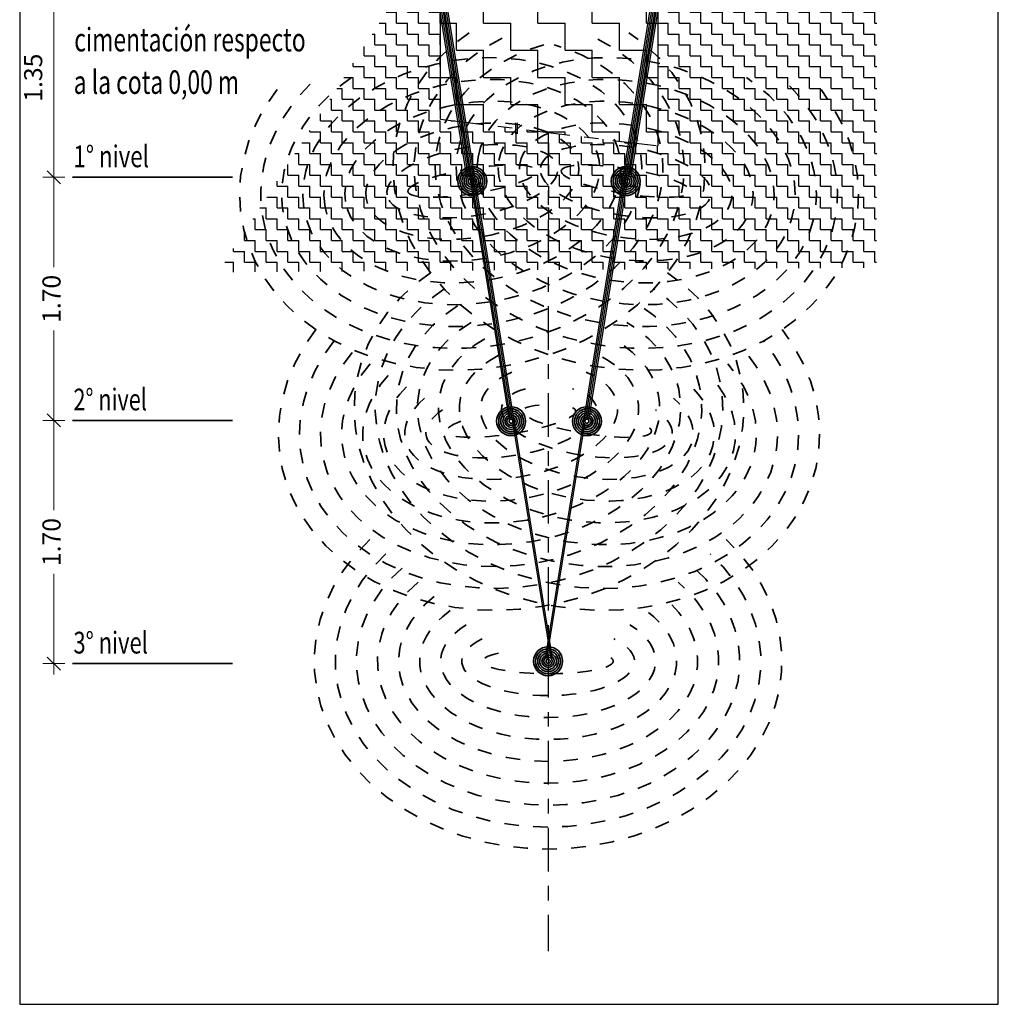
# Model space of a CAD drawing. Units: metres. Extents: x 121.4 to 128.2, y 49.9 to 61.
# Drawn here: x 121.4 to 128.2, y 49.9 to 56.7 of the extents above; entities that cross this region are included whole.
import ezdxf

# ---------------------------------------------------------------- set-up
doc = ezdxf.new("R2010")
doc.units = ezdxf.units.M
doc.header["$PDMODE"] = 65
for name, pattern in [('ALL_S16', [0.02, 0, -0.02]), ('CONTINUA', [0]), ('TRATTO-PUNTO2_S5', [0.55, 0.3, -0.1, 0.05, -0.1])]:
    doc.linetypes.add(name, pattern=pattern)
doc.layers.add('STANDARD', color=7, linetype='Continuous', lineweight=25)
doc.layers.add('Testo', color=5, linetype='Continuous')
doc.styles.add('ARIAL', font='ARIAL.TTF')
doc.dimstyles.new('_DIMSTYLE_3', dxfattribs={"dimtxt": 0.125, "dimasz": 0.15, "dimexe": 0, "dimexo": 1e-06, "dimgap": 0.0625, "dimtad": 0, "dimrnd": 0.05, "dimzin": 4, "dimdsep": 46, "dimtxsty": 'ARIAL', "dimblk1": 'ALL_ML_STRICH', "dimblk2": 'ALL_ML_STRICH', "dimsah": 1, "dimcen": 0, "dimse1": 1, "dimse2": 1, "dimclrd": 7, "dimclre": 7, "dimclrt": 7, "dimadec": 0, "dimazin": 0, "dimtfac": 1, "dimtdec": 0, "dimtix": 1, "dimtmove": 2, "dimatfit": 3, "dimldrblk": 'ALL_ML_STRICH', "dimfxl": 1, "dimtzin": 0, "dimlwd": 0, "dimlwe": 25, "dimarcsym": 0})
doc.dimstyles.new('_DIMSTYLE_4', dxfattribs={"dimtxt": 0.125, "dimasz": 0.15, "dimexe": 0, "dimexo": 1e-06, "dimgap": 0.0625, "dimtad": 2, "dimrnd": 0.05, "dimzin": 4, "dimdsep": 46, "dimtxsty": 'ARIAL', "dimblk1": 'ALL_ML_STRICH', "dimblk2": 'ALL_ML_STRICH', "dimsah": 1, "dimcen": 0, "dimse1": 1, "dimse2": 1, "dimclrd": 7, "dimclre": 7, "dimclrt": 7, "dimadec": 0, "dimazin": 0, "dimtfac": 1, "dimtdec": 0, "dimtix": 1, "dimtmove": 2, "dimatfit": 3, "dimldrblk": 'ALL_ML_STRICH', "dimfxl": 1, "dimtzin": 0, "dimlwd": 0, "dimlwe": 25, "dimarcsym": 0})

# ---------------------------------------------------------------- blocks, each defined once
blk = doc.blocks.new('NSY162')
at = {"color": 0, "linetype": 'ByBlock', "lineweight": -2}
for radius in [0.025, 0.0215, 0.0179, 0.0143, 0.0107, 0.00715, 0.00358]:
    blk.add_circle((0, 0), radius, dxfattribs=at)
blk = doc.blocks.new('ALL_ML_STRICH')
at = {"color": 0, "linetype": 'ByBlock', "lineweight": -2}
for p, q in [((0, -0.5), (0, 0.5)), ((-1, 0), (0.5, 0)), ((-0.3, -0.3), (0.3, 0.3))]:
    blk.add_line(p, q, dxfattribs=at)
blk = doc.blocks.new('*D4')
at = {"layer": 'DEFPOINTS', "color": 0, "linetype": 'CONTINUA'}
for p in [(121.6399, 53.9687), (125.6051, 53.9687), (125.6051, 52.2907)]:
    blk.add_point(p, dxfattribs=at)
at = {"layer": 'STANDARD', "color": 7, "linetype": 'CONTINUA', "lineweight": 0}
for p, q in [((121.6399, 53.8187), (121.6399, 53.3485)), ((121.6399, 52.4407), (121.6399, 52.911))]:
    blk.add_line(p, q, dxfattribs=at)
at = {"layer": 'STANDARD', "color": 7, "linetype": 'CONTINUA', "lineweight": 0, "xscale": 0.15, "yscale": 0.15, "zscale": 0.15}
for p, rotation in [((121.6399, 53.9687), 90), ((121.6399, 52.2907), 270)]:
    blk.add_blockref('ALL_ML_STRICH', p, dxfattribs=dict(at, rotation=rotation))
at = {"layer": 'STANDARD', "color": 7, "linetype": 'CONTINUA', "lineweight": 25, "insert": (121.6399, 53.1297), "char_height": 0.125, "attachment_point": 5, "rotation": 90, "style": 'ARIAL'}
blk.add_mtext('1.70', dxfattribs=at)
blk = doc.blocks.new('*D5')
at = {"layer": 'DEFPOINTS', "color": 0, "linetype": 'CONTINUA'}
for p in [(121.6399, 55.6468), (121.7684, 55.6468), (125.6051, 53.9687)]:
    blk.add_point(p, dxfattribs=at)
at = {"layer": 'STANDARD', "color": 7, "linetype": 'CONTINUA', "lineweight": 0}
for p, q in [((121.6399, 55.4968), (121.6399, 55.0265)), ((121.6399, 54.1187), (121.6399, 54.589))]:
    blk.add_line(p, q, dxfattribs=at)
at = {"layer": 'STANDARD', "color": 7, "linetype": 'CONTINUA', "lineweight": 0, "xscale": 0.15, "yscale": 0.15, "zscale": 0.15}
for p, rotation in [((121.6399, 55.6468), 90), ((121.6399, 53.9687), 270)]:
    blk.add_blockref('ALL_ML_STRICH', p, dxfattribs=dict(at, rotation=rotation))
at = {"layer": 'STANDARD', "color": 7, "linetype": 'CONTINUA', "lineweight": 25, "insert": (121.6399, 54.8077), "char_height": 0.125, "attachment_point": 5, "rotation": 90, "style": 'ARIAL'}
blk.add_mtext('1.70', dxfattribs=at)
blk = doc.blocks.new('*D6')
at = {"layer": 'DEFPOINTS', "color": 0, "linetype": 'CONTINUA'}
for p in [(121.6399, 57.0216), (125.222, 57.0216), (121.7684, 55.6468)]:
    blk.add_point(p, dxfattribs=at)
at = {"layer": 'STANDARD', "color": 7, "linetype": 'CONTINUA', "lineweight": 0}
blk.add_line((121.6399, 55.7968), (121.6399, 56.8716), dxfattribs=at)
at = {"layer": 'STANDARD', "color": 7, "linetype": 'CONTINUA', "lineweight": 0, "xscale": 0.15, "yscale": 0.15, "zscale": 0.15}
for p, rotation in [((121.6399, 57.0216), 90), ((121.6399, 55.6468), 270)]:
    blk.add_blockref('ALL_ML_STRICH', p, dxfattribs=dict(at, rotation=rotation))
at = {"layer": 'STANDARD', "color": 7, "linetype": 'CONTINUA', "lineweight": 25, "insert": (121.5135, 56.3342), "char_height": 0.125, "attachment_point": 5, "rotation": 90, "style": 'ARIAL'}
blk.add_mtext('1.35', dxfattribs=at)

msp = doc.modelspace()

# ---------------------------------------------------------------- hatches: boundary and pattern name
at = {"layer": 'STANDARD', "linetype": 'TRATTO-PUNTO2_S5', "lineweight": 25}
h = msp.add_hatch(dxfattribs=at)
h.set_pattern_fill('RETINO', color=250, scale=0.1875, style=0, pattern_type=2)
h.set_pattern_definition([(0, (0.10521, 0.4604), (0.1875, 0.1875), [0.1875, -0.1875]), (90, (0.10521, 0.4604), (-0.1875, 0.1875), [0.1875, -0.1875])])
h.paths.add_polyline_path([(124.3071, 59.185), (124.3071, 56.0479), (125.8071, 55.8637), (125.8071, 59.185)], flags=0)
h = msp.add_hatch(dxfattribs=at)
h.set_pattern_fill('RETINO', color=252, scale=0.075, style=0, pattern_type=2)
h.set_pattern_definition([(0, (-0.11979, 0.2354), (0.075, 0.075), [0.075, -0.075]), (90, (-0.11979, 0.2354), (-0.075, 0.075), [0.075, -0.075])])
h.paths.add_polyline_path([(124.0848, 57.0216), (122.7748, 54.9916), (127.3173, 55.0234), (127.3194, 57.0216), (125.8071, 57.0216), (125.8071, 55.8637), (124.3071, 56.0479), (124.3071, 57.0216)], flags=0)

# ---------------------------------------------------------------- linework, layer by layer
at = {"layer": 'STANDARD', "color": 7, "linetype": 'CONTINUA', "lineweight": 25}
for p, q in [((121.4042, 60.9523), (121.4042, 49.9394)), ((128.1576, 49.9394), (128.1576, 60.9523)), ((124.3071, 56.0479), (124.3071, 59.185)), ((125.8071, 59.185), (125.8071, 55.8637)), ((124.8278, 55.9463), (124.8278, 56.0225)), ((124.8405, 55.9463), (124.8405, 56.0225)), ((121.4042, 49.9394), (128.1576, 49.9394))]:
    msp.add_line(p, q, dxfattribs=at)
at = {"layer": 'STANDARD', "color": 252, "linetype": 'CONTINUA', "lineweight": 25}
for p, q in [((124.7834, 53.9717), (124.226, 57.4188)), ((124.7941, 53.9734), (124.2366, 57.4205)), ((125.0715, 52.3254), (124.2473, 57.4223)), ((125.0821, 52.3271), (124.2579, 57.424)), ((124.4902, 55.6496), (124.2047, 57.4154)), ((124.5009, 55.6513), (124.2153, 57.4171)), ((125.032, 52.3271), (125.8451, 57.3549)), ((125.0427, 52.3254), (125.8557, 57.3532)), ((125.3201, 53.9734), (125.8664, 57.3514)), ((125.3308, 53.9717), (125.877, 57.3497)), ((125.6133, 55.6513), (125.8877, 57.348)), ((125.624, 55.6496), (125.8983, 57.3463))]:
    msp.add_line(p, q, dxfattribs=at)
at = {"layer": 'STANDARD', "color": 7, "linetype": 'TRATTO-PUNTO2_S5', "lineweight": 25}
for p, q in [((124.3071, 56.0479), (125.8071, 55.8637)), ((125.0507, 55.9566), (125.0507, 50.3071))]:
    msp.add_line(p, q, dxfattribs=at)
at = {"layer": 'STANDARD', "color": 7, "linetype": 'CONTINUA', "lineweight": 35}
for p, q in [((122.8734, 55.6468), (121.7684, 55.6468)), ((122.8734, 53.9687), (121.7684, 53.9687)), ((122.8734, 52.2907), (121.7684, 52.2907))]:
    msp.add_line(p, q, dxfattribs=at)
at = {"layer": 'STANDARD', "color": 11, "linetype": 'ALL_S16', "lineweight": 35}
for centre, major_axis, ratio, start_param, end_param in [((124.5278, 55.6201), (-1.5928, -0.2576), 0.803232, 5.579038, 10.128926), ((124.5278, 55.6201), (-1.4493, -0.2344), 0.779785, 5.460628, 10.247335), ((124.5278, 55.6201), (-1.3057, -0.2112), 0.751184, 5.277714, 10.430249), ((124.7956, 53.9636), (-1.5928, -0.2576), 0.803232, 5.579038, 10.128926), ((124.7956, 53.9636), (-1.4493, -0.2344), 0.779785, 5.579038, 10.128926), ((124.7956, 53.9636), (-1.3057, -0.2112), 0.751184, 5.579038, 10.128926), ((124.7956, 53.9636), (-1.1622, -0.1879), 0.715519, 5.579038, 10.128926), ((124.7956, 53.9636), (-1.0187, -0.1647), 0.669805, 5.579038, 10.128926), ((124.7956, 53.9636), (-0.8752, -0.1415), 0.609097, 5.579038, 10.128926), ((124.7956, 53.9636), (-0.7317, -0.1183), 0.524574, 5.579038, 10.128926), ((124.7956, 53.9636), (-0.5881, -0.0951), 0.398799, 5.579038, 10.128926), ((124.7956, 53.9636), (-0.4446, -0.0719), 0.191828, 5.579038, 10.128926)]:
    msp.add_ellipse(centre, major_axis=major_axis, ratio=ratio, start_param=start_param, end_param=end_param, dxfattribs=at)
at = {"layer": 'STANDARD', "color": 1, "linetype": 'ALL_S16', "lineweight": 35}
for centre, major_axis, ratio, start_param, end_param in [((125.5864, 55.6201), (-1.5928, 0.2576), 0.803232, 5.579038, 10.128926), ((125.5864, 55.6201), (-1.4493, 0.2344), 0.779785, 5.460628, 10.247335), ((125.5864, 55.6201), (-1.3057, 0.2112), 0.751184, 5.277714, 10.430249), ((125.3185, 53.9636), (-1.5928, 0.2576), 0.803232, 5.579038, 10.128926), ((125.3185, 53.9636), (-1.4493, 0.2344), 0.779785, 5.579038, 10.128926), ((125.3185, 53.9636), (-1.3057, 0.2112), 0.751184, 5.579038, 10.128926), ((125.3185, 53.9636), (-1.1622, 0.1879), 0.715519, 5.579038, 10.128926), ((125.3185, 53.9636), (-1.0187, 0.1647), 0.669805, 5.579038, 10.128926), ((125.3185, 53.9636), (-0.8752, 0.1415), 0.609097, 5.579038, 10.128926), ((125.3185, 53.9636), (-0.7317, 0.1183), 0.524574, 5.579038, 10.128926), ((125.3185, 53.9636), (-0.5881, 0.0951), 0.398799, 5.579038, 10.128926), ((125.3185, 53.9636), (-0.4446, 0.0719), 0.191828, 5.579038, 10.128926), ((125.0507, 52.3071), (-1.6135, 0), 0.803232, 5.579038, 10.128926), ((125.0507, 52.3071), (-1.4681, 0), 0.779785, 5.579038, 10.128926), ((125.0507, 52.3071), (-1.3227, 0), 0.751184, 5.579038, 10.128926), ((125.0507, 52.3071), (-1.1773, 0), 0.715519, 5.579038, 10.128926), ((125.0507, 52.3071), (-1.0319, 0), 0.669805, 5.579038, 10.128926), ((125.0507, 52.3071), (-0.8866, 0), 0.609097, 5.579038, 10.128926), ((125.0507, 52.3071), (-0.7412, 0), 0.524574, 5.579038, 10.128926), ((125.0507, 52.3071), (-0.5958, 0), 0.398799, 5.579038, 10.128926), ((125.0507, 52.3071), (-0.4504, 0), 0.191828, 5.579038, 10.128926)]:
    msp.add_ellipse(centre, major_axis=major_axis, ratio=ratio, start_param=start_param, end_param=end_param, dxfattribs=at)
at = {"layer": 'STANDARD', "color": 11, "linetype": 'ALL_S16', "lineweight": 35}
for major_axis, ratio in [((-1.1622, -0.1879), 0.715519), ((-1.0187, -0.1647), 0.669805), ((-0.8752, -0.1415), 0.609097), ((-0.7317, -0.1183), 0.524574), ((-0.5881, -0.0951), 0.398799), ((-0.4446, -0.0719), 0.191828)]:
    msp.add_ellipse((124.5278, 55.6201), major_axis=major_axis, ratio=ratio, dxfattribs=at)
at = {"layer": 'STANDARD', "color": 1, "linetype": 'ALL_S16', "lineweight": 35}
for major_axis, ratio in [((-1.1622, 0.1879), 0.715519), ((-1.0187, 0.1647), 0.669805), ((-0.8752, 0.1415), 0.609097), ((-0.7317, 0.1183), 0.524574), ((-0.5881, 0.0951), 0.398799), ((-0.4446, 0.0719), 0.191828)]:
    msp.add_ellipse((125.5864, 55.6201), major_axis=major_axis, ratio=ratio, dxfattribs=at)

# ---------------------------------------------------------------- block references
at = {"layer": 'STANDARD', "color": 11, "linetype": 'CONTINUA', "lineweight": 35, "xscale": 3.996003996003995, "yscale": 3.996003996003995, "zscale": 3.996003996003995}
for p in [(124.5278, 55.6201), (124.7956, 53.9636)]:
    msp.add_blockref('NSY162', p, dxfattribs=at)
at = {"layer": 'STANDARD', "color": 1, "linetype": 'CONTINUA', "lineweight": 35, "xscale": 3.996003996003995, "yscale": 3.996003996003995, "zscale": 3.996003996003995}
for p in [(125.5864, 55.6201), (125.3185, 53.9636), (125.0507, 52.3071)]:
    msp.add_blockref('NSY162', p, dxfattribs=at)

# ---------------------------------------------------------------- texts
at = {"layer": 'Testo', "style": 'ARIAL', "width": 0.714286}
for s, p in [('cimentación respecto', (121.7808, 56.5154)), ('a la cota 0,00 m', (121.7768, 56.2224))]:
    msp.add_text(s, height=0.162, dxfattribs=at).set_placement(p)
at = {"layer": 'Testo', "linetype": 'CONTINUA', "lineweight": 35, "width": 0.837843, "attachment_point": 7, "style": 'ARIAL'}
for s, insert, char_height in [('{\\W0.75;1%%D nivel}', (121.7752, 55.7163), 0.15), ('{\\H0.75x;\\W0.73;2%%D nivel}', (121.7752, 54.0383), 0.2), ('{\\W0.74;3%%D nivel}', (121.7752, 52.3603), 0.15)]:
    msp.add_mtext(s, dxfattribs=dict(at, insert=insert, char_height=char_height))

# ---------------------------------------------------------------- dimensions: what is measured, and where the dimension line sits
at = {"layer": 'STANDARD', "color": 7, "linetype": 'CONTINUA', "lineweight": 25}
for base, p1, p2, dimstyle, picture, middle in [((121.6399, 57.0216), (121.7684, 55.6468), (125.222, 57.0216), '_DIMSTYLE_4', '*D6', (121.5135, 56.3342)), ((121.6399, 55.6468), (125.6051, 53.9687), (121.7684, 55.6468), '_DIMSTYLE_3', '*D5', (121.6399, 54.8077)), ((121.6399, 53.9687), (125.6051, 52.2907), (125.6051, 53.9687), '_DIMSTYLE_3', '*D4', (121.6399, 53.1297))]:
    dim = msp.add_linear_dim(base=base, p1=p1, p2=p2, angle=90, dimstyle=dimstyle, override={"dimpost": '<>', "dimclrd": 7, "dimclre": 7, "dimclrt": 7, "dimlwd": 0, "dimlwe": 25}, dxfattribs=at)
    dim.commit()
    dim.dimension.update_dxf_attribs({"geometry": picture, "text_midpoint": middle})

doc.saveas('drawing.dxf')
